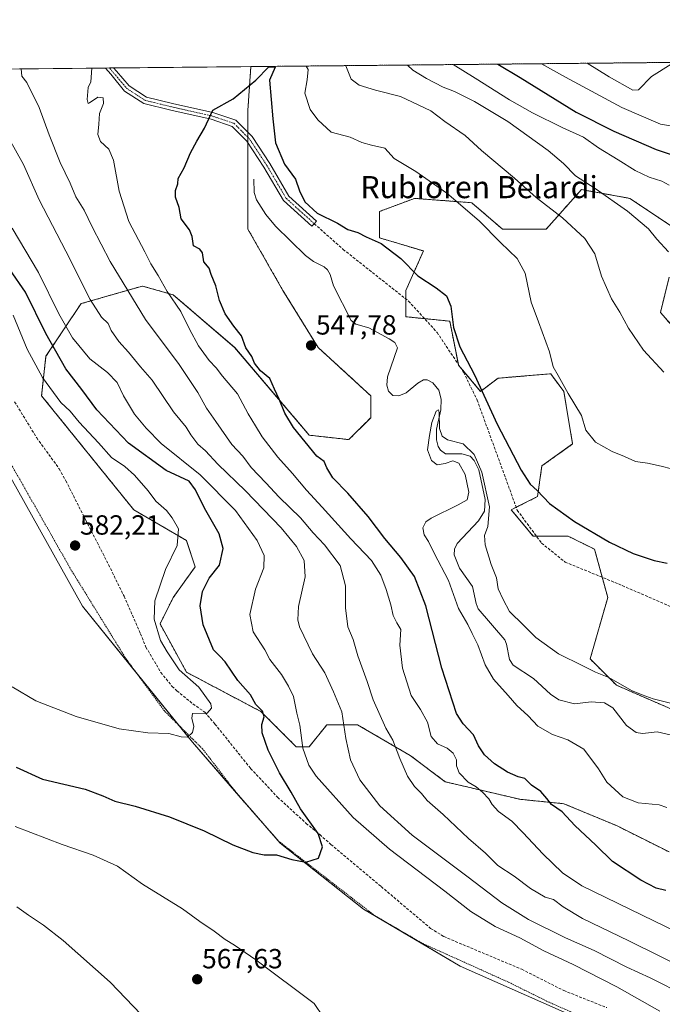
# Model space of a CAD drawing. Units: metres. Extents: x 566314 to 569739, y 4749572 to 4751920.
# Drawn here: x 567916 to 568149, y 4751564 to 4751920 of the extents above; entities that cross this region are included whole.
import ezdxf
from ezdxf.enums import TextEntityAlignment as Align

# ---------------------------------------------------------------- set-up
doc = ezdxf.new("R2010")
doc.units = ezdxf.units.M
doc.header["$MEASUREMENT"] = 0
for name, pattern in [('TRAZO_Y_PUNTO', [1, 0.5, -0.25, 0, -0.25]), ('TRAZOS', [0.75, 0.5, -0.25]), ('TRAZOSX2', [1.5, 1, -0.5])]:
    doc.linetypes.add(name, pattern=pattern)
for name, color, linetype, lineweight in [('Alambrada', 19, 'TRAZOS', 0), ('Arbolado forestal', 92, 'TRAZOS', 0), ('Arbolado forestal CxS', 92, 'Continuous', 0), ('Camino', 19, 'Continuous', 0), ('Camino Cxs', 19, 'Continuous', 0), ('Camino eje', 39, 'TRAZO_Y_PUNTO', 13), ('Carátula', 7, 'Continuous', 5), ('Comarca CxS', 133, 'Continuous', 0), ('Comunidad Autónoma CxS', 142, 'Continuous', 0), ('Corriente natural lineal', 142, 'Continuous', 13), ('Curva de nivel maestra', 36, 'Continuous', 30), ('Curva de nivel normal', 36, 'Continuous', 0), ('Municipio CxS', 142, 'Continuous', 0), ('Pastizal CxS', 92, 'Continuous', 0), ('Prado', 92, 'Continuous', 0), ('Prado CxS', 92, 'Continuous', 0), ('Provincia CxS', 1, 'Continuous', 0), ('Punto de cota en terreno', 7, 'Continuous', 0), ('Rótulo de punto de cota en terreno', 19, 'Continuous', 0), ('Senda', 19, 'TRAZOSX2', 0), ('Texto cartográfico', 19, 'Continuous', 0)]:
    doc.layers.add(name, color=color, linetype=linetype, lineweight=lineweight)
doc.styles.add('Arial', font='txt', dxfattribs={"height": 0.2})

# ---------------------------------------------------------------- blocks, each defined once
blk = doc.blocks.new('*U150')
at = {"layer": 'Prado CxS', "color": 92, "linetype": 'Continuous', "lineweight": 0}
blk.add_polyline3d([(567902.7, 4751772.53, 581.2), (567939.19, 4751707.48, 581.78), (567978.85, 4751658.3, 579.63), (568010.58, 4751621.8, 575.39), (568040.72, 4751598, 574.12), (568075.62, 4751577.38, 573.25), (568118.45, 4751558.34, 572.76), (568156.53, 4751536.13, 572.12)], dxfattribs=at)
blk = doc.blocks.new('*U166')
at = {"layer": 'Curva de nivel normal', "color": 36, "linetype": 'Continuous', "lineweight": 0}
for points in [[(568154.39, 4751880.82, 580), (568148.06, 4751881.82, 580), (568134.1, 4751887.89, 580), (568113.69, 4751898.84, 580), (568105.1, 4751903.72, 580)], [(567914.12, 4751812.8, 580), (567919.18, 4751800.52, 580), (567924.69, 4751790.28, 580), (567931.31, 4751781.24, 580), (567934.67, 4751778.02, 580), (567937.94, 4751774.13, 580), (567944.97, 4751766.57, 580), (567949.58, 4751761.28, 580), (567954.45, 4751758.01, 580), (567957.99, 4751754.91, 580), (567962.91, 4751749.24, 580), (567965.62, 4751745.46, 580), (567969.46, 4751742.09, 580), (567971.53, 4751739.47, 580), (567973.9, 4751735.45, 580), (567973.35, 4751729.45, 580), (567969.12, 4751720.78, 580), (567965.33, 4751709.46, 580), (567964.99, 4751702.79, 580), (567967.3, 4751695.16, 580), (567969.7, 4751690.99, 580), (567974.13, 4751684.5, 580), (567981.14, 4751678.25, 580), (567985.55, 4751672.22, 580), (567985.76, 4751670.62, 580), (567984.26, 4751668.79, 580), (567978.88, 4751668.69, 580), (567978.69, 4751667.05, 580), (567979.35, 4751664.02, 580), (567978.85, 4751661.79, 580), (567977.11, 4751660.14, 580), (567974.84, 4751660.23, 580), (567970.4, 4751661.52, 580), (567962.71, 4751661.76, 580), (567952.45, 4751663.15, 580), (567936.87, 4751667.57, 580), (567922.23, 4751673.34, 580), (567913.7, 4751678.38, 580)]]:
    blk.add_polyline3d(points, dxfattribs=at)
blk = doc.blocks.new('*U168')
at = {"layer": 'Curva de nivel normal', "color": 36, "linetype": 'Continuous', "lineweight": 0}
for points in [[(568056.59, 4751903.24, 565), (568058.49, 4751901.4, 565), (568063.53, 4751898.34, 565), (568069.45, 4751895.23, 565), (568073.57, 4751893.69, 565), (568080.78, 4751890, 565), (568092.94, 4751882.85, 565), (568107.47, 4751872.28, 565), (568112.95, 4751867.61, 565), (568117.38, 4751863.14, 565), (568124.4, 4751858.57, 565), (568136.18, 4751850.36, 565), (568143.72, 4751844.04, 565), (568146.71, 4751840.32, 565), (568150.96, 4751835.64, 565)], [(568157.22, 4751566.64, 565), (568144.34, 4751573.1, 565), (568135.86, 4751576.94, 565), (568124.07, 4751582.98, 565), (568113.72, 4751587.62, 565), (568100.39, 4751594.21, 565), (568090.7, 4751600.24, 565), (568078.49, 4751609.55, 565), (568058.34, 4751624.74, 565), (568046.64, 4751635.36, 565), (568039.44, 4751644.69, 565), (568036.04, 4751651.91, 565), (568034.38, 4751659.62, 565), (568032.89, 4751669.26, 565), (568029.82, 4751676.51, 565), (568026.78, 4751683.42, 565), (568022.22, 4751690.24, 565), (568017.63, 4751700.1, 565), (568016.95, 4751702.55, 565), (568017.21, 4751707.4, 565), (568019.67, 4751718.12, 565), (568019.22, 4751724.04, 565), (568016.51, 4751729.14, 565), (568011, 4751735.83, 565), (567998.05, 4751749.21, 565), (567988.03, 4751758.84, 565), (567983.6, 4751763.65, 565), (567980.87, 4751766.17, 565), (567978.28, 4751769.47, 565), (567976.56, 4751772.22, 565), (567972.09, 4751777.8, 565), (567964.29, 4751789.3, 565), (567960.1, 4751794.12, 565), (567955.72, 4751799.4, 565), (567952.25, 4751803.26, 565), (567949.55, 4751807.26, 565), (567948.45, 4751809.76, 565), (567945.99, 4751812.09, 565), (567941.91, 4751818.43, 565), (567933.14, 4751835.96, 565), (567923.43, 4751854.48, 565), (567917.78, 4751867.28, 565), (567912.66, 4751876.49, 565)]]:
    blk.add_polyline3d(points, dxfattribs=at)
blk = doc.blocks.new('*U171')
at = {"layer": 'Curva de nivel normal', "color": 36, "linetype": 'Continuous', "lineweight": 0}
for points in [[(568152.05, 4751757.16, 555), (568148.31, 4751758.2, 555), (568143.39, 4751759.21, 555), (568139.07, 4751759.79, 555), (568135.1, 4751761.62, 555), (568130.56, 4751763.41, 555), (568124.61, 4751766.86, 555), (568121.09, 4751771.23, 555), (568119.46, 4751776.53, 555), (568114.67, 4751784.5, 555), (568111.11, 4751790.94, 555), (568109.25, 4751794.04, 555), (568107.9, 4751799.49, 555), (568104.01, 4751810.39, 555), (568101.32, 4751817.51, 555), (568099.12, 4751827.92, 555), (568096.26, 4751833.22, 555), (568090.24, 4751839.08, 555), (568082.5, 4751846.86, 555), (568070.86, 4751856.84, 555), (568059.59, 4751864.79, 555), (568051.81, 4751869.46, 555), (568048.44, 4751873.18, 555), (568043.64, 4751874.21, 555), (568040.16, 4751875.22, 555), (568035.85, 4751877.1, 555), (568029.08, 4751878.98, 555), (568024.19, 4751883.42, 555), (568021.44, 4751887.12, 555), (568019.48, 4751893.11, 555), (568020.33, 4751897.91, 555), (568020.74, 4751901.6, 555), (568020, 4751902.88, 555)], [(567942.53, 4751902.11, 555), (567942.16, 4751897.14, 555), (567941.16, 4751895.08, 555), (567940.81, 4751890.82, 555), (567941.16, 4751889.28, 555), (567941.7, 4751889.51, 555), (567944.72, 4751891.64, 555), (567946.59, 4751891.34, 555), (567946.69, 4751889.31, 555), (567945.34, 4751885.76, 555), (567945.02, 4751881.84, 555), (567944.64, 4751878.13, 555), (567945.7, 4751875.62, 555), (567948.62, 4751872.83, 555), (567950.34, 4751868.81, 555), (567952.38, 4751857.64, 555), (567955.92, 4751846.65, 555), (567961.68, 4751835.69, 555), (567963.84, 4751831.35, 555), (567966.47, 4751827.1, 555), (567969.71, 4751821.35, 555), (567974.72, 4751814.1, 555), (567977.76, 4751807.75, 555), (567981.12, 4751801.7, 555), (567984.93, 4751796.42, 555), (567987.4, 4751793.72, 555), (567989.75, 4751790.69, 555), (567995.2, 4751784.31, 555), (567999.02, 4751777.07, 555), (568001.69, 4751772.8, 555), (568004.05, 4751768.75, 555), (568009.69, 4751761.39, 555), (568015.1, 4751755.45, 555), (568020.11, 4751749.48, 555), (568025.83, 4751743.32, 555), (568036.18, 4751731.82, 555), (568043.59, 4751724.06, 555), (568046.93, 4751718.75, 555), (568048.91, 4751713.56, 555), (568050.56, 4751707.97, 555), (568051.38, 4751704.1, 555), (568052.75, 4751701.52, 555), (568054.24, 4751699.05, 555), (568053.9, 4751693.46, 555), (568054.78, 4751685.12, 555), (568057.93, 4751675.2, 555), (568061.36, 4751670.11, 555), (568063.79, 4751665.53, 555), (568065.22, 4751660.43, 555), (568067.45, 4751657.78, 555), (568070.94, 4751656.12, 555), (568073.07, 4751654.4, 555), (568074.38, 4751651.93, 555), (568074.28, 4751649.74, 555), (568075.3, 4751647.19, 555), (568078.49, 4751643.88, 555), (568081.42, 4751642.15, 555), (568083.77, 4751640.3, 555), (568085.98, 4751637.9, 555), (568087.21, 4751635.74, 555), (568089.56, 4751633.29, 555), (568094.34, 4751629.74, 555), (568098.44, 4751625.5, 555), (568105.58, 4751617.98, 555), (568112.67, 4751611.03, 555), (568119.69, 4751606.43, 555), (568154.37, 4751589.51, 555)]]:
    blk.add_polyline3d(points, dxfattribs=at)
blk = doc.blocks.new('*U180')
at = {"layer": 'Curva de nivel normal', "color": 36, "linetype": 'Continuous', "lineweight": 0}
blk.add_polyline3d([(568152.58, 4751904.19, 585), (568151.87, 4751903.53, 585), (568144.86, 4751899.15, 585), (568140.06, 4751894.25, 585), (568138.06, 4751894.18, 585), (568129.55, 4751899, 585), (568121.56, 4751903.88, 585)], dxfattribs=at)
blk = doc.blocks.new('*U183')
at = {"layer": 'Curva de nivel normal', "color": 36, "linetype": 'Continuous', "lineweight": 0}
blk.add_polyline3d([(568151.64, 4751672.44, 545), (568145.47, 4751674.06, 545), (568141.41, 4751675.5, 545), (568137.56, 4751677.05, 545), (568129.34, 4751681.76, 545), (568124.63, 4751683.66, 545), (568119.99, 4751685.92, 545), (568111.21, 4751690.23, 545), (568103.06, 4751696.21, 545), (568098.51, 4751700.66, 545), (568093.54, 4751705.59, 545), (568091.17, 4751709.95, 545), (568089.38, 4751713.76, 545), (568088.76, 4751717.8, 545), (568086.89, 4751722.6, 545), (568084.71, 4751729.75, 545), (568084.44, 4751733.05, 545), (568085.66, 4751736.3, 545), (568086.22, 4751743.47, 545), (568083.5, 4751755.99, 545), (568080.76, 4751762.42, 545), (568076.78, 4751766.18, 545), (568071.02, 4751767.73, 545), (568069.2, 4751769.05, 545), (568068.2, 4751771.74, 545), (568068.07, 4751777.63, 545), (568067.83, 4751778.56, 545), (568066.95, 4751778.1, 545), (568065.37, 4751773.91, 545), (568064.54, 4751769.22, 545), (568063.8, 4751764.06, 545), (568065.25, 4751760.21, 545), (568067.32, 4751758.7, 545), (568070.25, 4751759.16, 545), (568072.96, 4751760.1, 545), (568075.19, 4751759.26, 545), (568077.43, 4751755.12, 545), (568078.78, 4751748.78, 545), (568078.18, 4751746.01, 545), (568074.92, 4751744.21, 545), (568065.19, 4751739.41, 545), (568063.29, 4751738.01, 545), (568062.13, 4751735.87, 545), (568062.69, 4751733.28, 545), (568064.17, 4751730.88, 545), (568066.28, 4751726.65, 545), (568071.4, 4751716.8, 545), (568075.11, 4751706.71, 545), (568078.48, 4751700.84, 545), (568079.96, 4751697.68, 545), (568081.98, 4751693.59, 545), (568084.64, 4751686.36, 545), (568087.69, 4751681.08, 545), (568092.95, 4751675.24, 545), (568096.16, 4751671.58, 545), (568100.2, 4751667.82, 545), (568103.76, 4751664.07, 545), (568109.02, 4751661.12, 545), (568114.62, 4751659.2, 545), (568120.32, 4751655.81, 545), (568125.65, 4751648.74, 545), (568128.69, 4751643.84, 545), (568134.49, 4751638.62, 545), (568140.05, 4751636.36, 545), (568147.57, 4751635.7, 545), (568150.39, 4751634.66, 545)], dxfattribs=at)
blk = doc.blocks.new('*U190')
at = {"layer": 'Curva de nivel normal', "color": 36, "linetype": 'Continuous', "lineweight": 0}
for points in [[(568149.26, 4751792.18, 560), (568141.88, 4751800.12, 560), (568136.53, 4751808.12, 560), (568133.4, 4751813.84, 560), (568130.4, 4751818.69, 560), (568126.68, 4751826.86, 560), (568124.38, 4751834.96, 560), (568120.7, 4751840.49, 560), (568112.68, 4751848.01, 560), (568103.18, 4751855.38, 560), (568095.29, 4751862.37, 560), (568083.42, 4751872.34, 560), (568077.4, 4751877.76, 560), (568070.08, 4751882.76, 560), (568065.09, 4751886.63, 560), (568054.12, 4751891.86, 560), (568044.99, 4751894.11, 560), (568039.16, 4751896.02, 560), (568036.3, 4751898.07, 560), (568034.3, 4751902.99, 560), (568034.2644, 4751903.0194, 560)], [(567916.924, 4751901.859, 560), (567917.18, 4751899.25, 560), (567919.07, 4751896.91, 560), (567923.53, 4751887.87, 560), (567927.15, 4751878, 560), (567931.08, 4751868.04, 560), (567934.68, 4751860.48, 560), (567936.73, 4751855.62, 560), (567939.8, 4751850.81, 560), (567942.58, 4751844.72, 560), (567949.17, 4751832.23, 560), (567961.86, 4751811.24, 560), (567974.06, 4751794.91, 560), (567980.8, 4751784.82, 560), (567983.98, 4751779.08, 560), (567987.36, 4751774.37, 560), (567993.18, 4751765.96, 560), (567997.04, 4751761.74, 560), (568000.08, 4751757.63, 560), (568005.4, 4751752.16, 560), (568010.23, 4751746.98, 560), (568017.98, 4751739.49, 560), (568022.49, 4751734.11, 560), (568026.61, 4751729.75, 560), (568032.22, 4751722.25, 560), (568034.2, 4751714.9, 560), (568034.16, 4751706.87, 560), (568035, 4751700, 560), (568037.01, 4751695.53, 560), (568038.61, 4751689.6, 560), (568042.07, 4751680.3, 560), (568044.26, 4751673.71, 560), (568048.74, 4751663.39, 560), (568051.32, 4751659.12, 560), (568053.79, 4751652.45, 560), (568056.57, 4751646.02, 560), (568059.18, 4751642.3, 560), (568061.73, 4751639.83, 560), (568063.72, 4751637.28, 560), (568069.49, 4751632.22, 560), (568078.67, 4751623.48, 560), (568084.76, 4751618.16, 560), (568089.21, 4751613.69, 560), (568095.23, 4751609.86, 560), (568101.11, 4751605.41, 560), (568106.37, 4751602.32, 560), (568109.34, 4751601.41, 560), (568112.86, 4751598.75, 560), (568119.88, 4751594.54, 560), (568136.65, 4751586.54, 560), (568170.67, 4751569.63, 560)]]:
    blk.add_polyline3d(points, dxfattribs=at)
blk = doc.blocks.new('*U201')
at = {"layer": 'Curva de nivel normal', "color": 36, "linetype": 'Continuous', "lineweight": 0}
for points in [[(568073.1, 4751903.4, 570), (568081.11, 4751898.52, 570), (568093.52, 4751890.71, 570), (568101.79, 4751885.98, 570), (568112.55, 4751880.67, 570), (568120.18, 4751877.16, 570), (568125.66, 4751873.35, 570), (568132.73, 4751869.01, 570), (568138.86, 4751865.08, 570), (568143.92, 4751862.69, 570), (568148.5, 4751861.18, 570), (568151.18, 4751859.8, 570)], [(567914.86, 4751627.83, 570), (567931.82, 4751621.34, 570), (567943.04, 4751617.49, 570), (567951.75, 4751613.45, 570), (567960.87, 4751606.96, 570), (567975.33, 4751598.06, 570), (567981.58, 4751593.5, 570), (567986.75, 4751589.96, 570), (567990.75, 4751586.91, 570), (567994.08, 4751584.9, 570), (568001.75, 4751579.65, 570), (568022.91, 4751563.81, 570), (568026.1, 4751558.99, 570)], [(568147.77, 4751561.1, 570), (568132.23, 4751569.79, 570), (568116.48, 4751577.89, 570), (568105.94, 4751582.84, 570), (568097.22, 4751587.62, 570), (568088.33, 4751591.72, 570), (568079.51, 4751597.12, 570), (568070.17, 4751604.41, 570), (568050.09, 4751619.7, 570), (568036.98, 4751631.04, 570), (568023.57, 4751646.06, 570), (568020.97, 4751649.98, 570), (568018.76, 4751656.14, 570), (568017.66, 4751664.46, 570), (568016.62, 4751668.79, 570), (568015.38, 4751674.87, 570), (568013.58, 4751678.54, 570), (568011.05, 4751682.76, 570), (568006.91, 4751688.29, 570), (568005.08, 4751691.79, 570), (568000.82, 4751698.21, 570), (567999.63, 4751704.51, 570), (568001.67, 4751713.72, 570), (568004.74, 4751721.44, 570), (568004.84, 4751725.89, 570), (568002.27, 4751731.31, 570), (567994.46, 4751742.16, 570), (567981.7, 4751755.06, 570), (567967.54, 4751766.34, 570), (567962.1, 4751771.9, 570), (567957.88, 4751777, 570), (567953.97, 4751783.65, 570), (567951.71, 4751788.44, 570), (567948.12, 4751792.03, 570), (567941.79, 4751797.04, 570), (567935.53, 4751804.59, 570), (567930.58, 4751813.28, 570), (567923.24, 4751828.26, 570), (567913.7, 4751844.2, 570)]]:
    blk.add_polyline3d(points, dxfattribs=at)
blk = doc.blocks.new('*U207')
at = {"layer": 'Curva de nivel maestra', "color": 36, "linetype": 'Continuous', "lineweight": 30}
for points in [[(568089.24, 4751903.56, 575), (568097.29, 4751898.68, 575), (568117.62, 4751886.15, 575), (568131.17, 4751879.28, 575), (568146.55, 4751872.73, 575), (568158.15, 4751868.85, 575)], [(567915.14, 4751649.24, 575), (567924.66, 4751644.95, 575), (567940.1, 4751641.29, 575), (567946.53, 4751638.99, 575), (567950.84, 4751637.06, 575), (567958.23, 4751635.23, 575), (567970.63, 4751631.34, 575), (567983.18, 4751626.23, 575), (567993.52, 4751621.24, 575), (568000.66, 4751618.38, 575), (568004.81, 4751617.59, 575), (568009.31, 4751617.63, 575), (568014.78, 4751615.9, 575), (568019.9, 4751614.92, 575), (568024.48, 4751616.41, 575), (568025.85, 4751620.44, 575), (568024.27, 4751625.25, 575), (568018, 4751634.28, 575), (568014.58, 4751640.3, 575), (568010.32, 4751647.25, 575), (568006.2, 4751655.44, 575), (568004.1, 4751661.69, 575), (568003.98, 4751664.68, 575), (568004.83, 4751667.5, 575), (568004.22, 4751669.54, 575), (568001.8, 4751671.98, 575), (567999.83, 4751675.49, 575), (567995.29, 4751680.67, 575), (567990.67, 4751687.38, 575), (567988.77, 4751689.48, 575), (567986.53, 4751691.76, 575), (567982.73, 4751700.79, 575), (567981.62, 4751707.65, 575), (567982.48, 4751712.89, 575), (567984.94, 4751717.64, 575), (567988.62, 4751722.32, 575), (567990, 4751728.35, 575), (567988.5, 4751733.63, 575), (567983.22, 4751742.94, 575), (567980.01, 4751749.63, 575), (567977.74, 4751752.77, 575), (567969.38, 4751756.58, 575), (567955.76, 4751766.5, 575), (567944.29, 4751778.48, 575), (567938.9, 4751785.84, 575), (567933.17, 4751793.39, 575), (567925.86, 4751806.17, 575), (567918.53, 4751821.08, 575), (567901.4, 4751845.69, 575)]]:
    blk.add_polyline3d(points, dxfattribs=at)
blk = doc.blocks.new('*U214')
at = {"layer": 'Curva de nivel maestra', "color": 36, "linetype": 'Continuous', "lineweight": 30}
blk.add_polyline3d([(568149.98, 4751604.69, 550), (568146.44, 4751605.51, 550), (568140.98, 4751608.38, 550), (568130.76, 4751615.17, 550), (568124.68, 4751621.09, 550), (568117.13, 4751628.2, 550), (568112.57, 4751633.16, 550), (568108.63, 4751635.79, 550), (568106.98, 4751638.02, 550), (568104.76, 4751640.46, 550), (568101.4, 4751642.83, 550), (568099.03, 4751645.19, 550), (568096.58, 4751645.86, 550), (568092.82, 4751647.46, 550), (568088.06, 4751650.5, 550), (568084.4, 4751653.76, 550), (568082.3, 4751657.04, 550), (568080.47, 4751660.97, 550), (568076.78, 4751665.03, 550), (568074.33, 4751668.71, 550), (568069.04, 4751685.11, 550), (568063.29, 4751707.59, 550), (568059.2, 4751718.24, 550), (568054.26, 4751725.12, 550), (568048.39, 4751731.99, 550), (568042.41, 4751739.92, 550), (568034.99, 4751748.42, 550), (568029.66, 4751753.95, 550), (568027.5, 4751757.53, 550), (568026.53, 4751759.85, 550), (568023.83, 4751761.72, 550), (568015.43, 4751772.12, 550), (568012.29, 4751777.32, 550), (568010.25, 4751782.4, 550), (568008.52, 4751786.02, 550), (568006.86, 4751789.81, 550), (568003.44, 4751792.68, 550), (568001.26, 4751795.46, 550), (568000.38, 4751797.87, 550), (567998.22, 4751800.94, 550), (567996.61, 4751805.3, 550), (567993.83, 4751808.85, 550), (567990.76, 4751813.22, 550), (567988.62, 4751818.02, 550), (567987.29, 4751823.44, 550), (567985.7, 4751827.44, 550), (567984.89, 4751829.77, 550), (567983.01, 4751832.1, 550), (567982.46, 4751835.26, 550), (567981.53, 4751836.63, 550), (567979.21, 4751837.91, 550), (567978.83, 4751841.24, 550), (567977.82, 4751843.68, 550), (567974.86, 4751847.66, 550), (567974.1, 4751851.76, 550), (567972.76, 4751855.43, 550), (567972.76, 4751857.9, 550), (567973.56, 4751860.32, 550), (567973.71, 4751862.23, 550), (567975.86, 4751866.09, 550), (567978.13, 4751871.43, 550), (567980.48, 4751875.76, 550), (567983.24, 4751880.43, 550), (567986.26, 4751886.87, 550), (567993.64, 4751890.99, 550), (568001.81, 4751897.73, 550), (568006.46, 4751902.57, 550), (568008.8, 4751902.52, 550), (568006.73, 4751897.78, 550), (568007.91, 4751883.73, 550), (568008.91, 4751875.16, 550), (568012.18, 4751867.38, 550), (568016.09, 4751861.92, 550), (568017.59, 4751857.76, 550), (568019.52, 4751853.75, 550), (568023.96, 4751849.72, 550), (568031.31, 4751846.02, 550), (568035.08, 4751843.7, 550), (568038.68, 4751842.69, 550), (568041.69, 4751841.14, 550), (568047.12, 4751838.7, 550), (568054.2, 4751833.23, 550), (568060.35, 4751827.05, 550), (568066.94, 4751822.66, 550), (568070.68, 4751819.76, 550), (568072.29, 4751816, 550), (568073.28, 4751808.33, 550), (568075.56, 4751801.31, 550), (568080.82, 4751791.2, 550), (568089.02, 4751773.39, 550), (568097.66, 4751756.71, 550), (568100.95, 4751751.66, 550), (568103.46, 4751749.34, 550), (568107.9, 4751744.6, 550), (568116.94, 4751738.17, 550), (568129.59, 4751730.72, 550), (568138.18, 4751726.59, 550), (568145.76, 4751724.02, 550), (568150.49, 4751723.12, 550)], dxfattribs=at)
blk = doc.blocks.new('5PATER')
at = {"layer": 'Carátula', "linetype": 'Continuous', "lineweight": 5}
h = blk.add_hatch(color=250, dxfattribs=at)
edge = h.paths.add_edge_path()
edge.add_ellipse((0, 0.01), major_axis=(-1.33, -1.34), ratio=0.999422, start_angle=0, end_angle=360)

msp = doc.modelspace()

# ---------------------------------------------------------------- linework, layer by layer
at = {"layer": 'Alambrada', "color": 19, "linetype": 'TRAZOS', "lineweight": 0}
msp.add_polyline3d([(568156.17, 4751535.37, 577.13), (568147.01, 4751542.65, 577.03), (568135.73, 4751549.46, 576.27), (568115.49, 4751560.9, 576.79), (568107.82, 4751564.26, 576.65), (568093.1, 4751571.54, 576.63), (568062.42, 4751585.38, 577.34), (568044.74, 4751595.61, 577.88), (568009.98, 4751622.58, 578.52), (567995.06, 4751639.61, 581), (567982.62, 4751655.86, 580.88), (567968.75, 4751669.62, 584.24), (567959.6, 4751682.13, 585.32), (567954.46, 4751689.13, 585.56), (567935.07, 4751720.58, 585.77), (567908.03, 4751768.25, 586.79)], dxfattribs=at)
at = {"layer": 'Arbolado forestal', "color": 92, "linetype": 'TRAZOS', "lineweight": 0}
for points in [[(568000.01, 4751902.68, 552.25), (568191.92, 4751904.58, 583.94), (568193.25, 4751904.59, 584.11), (568194.59, 4751904.61, 584.28), (568201, 4751904.67, 585.67)], [(568151.2, 4751618.63, 546.78), (568132.16, 4751628.15, 547.73), (568113.12, 4751636.08, 549.22), (568097.26, 4751637.67, 551.96), (568070.29, 4751644.01, 557.14), (568057.6, 4751653.53, 558.9), (568038.56, 4751664.64, 563.16), (568027.46, 4751664.64, 567.04), (568021.11, 4751656.71, 569.1), (568016.35, 4751656.71, 570.39), (568003.66, 4751669.4, 574.81), (567976.69, 4751683.68, 579.42), (567967.17, 4751701.13, 579.33), (567971.93, 4751710.65, 577.73), (567979.87, 4751721.76, 577.01), (567976.69, 4751731.28, 579.08), (567957.66, 4751742.38, 582.3), (567924.34, 4751783.64, 581.14), (567925.93, 4751797.92, 576.96), (567938.62, 4751816.95, 566.55), (567960.83, 4751823.3, 557.77), (567971.94, 4751820.13, 554.77), (567994.14, 4751801.09, 550.85), (568021.11, 4751769.36, 548.99), (568035.39, 4751767.77, 547.31), (568043.32, 4751775.7, 546.82), (568043.32, 4751783.63, 546.23), (568024.29, 4751801.09, 547.6), (568011.6, 4751821.71, 548.03), (567998.91, 4751843.92, 548.37), (567998.91, 4751875.16, 547.33), (567998.91, 4751877.13, 547.34), (567998.91, 4751878.9, 547.38), (567998.91, 4751886.76, 548.25), (568000.01, 4751902.68, 552.25)], [(568160.72, 4751839.16, 567.53), (568136.93, 4751855.03, 566.28), (568119.48, 4751858.2, 563.67), (568106.78, 4751843.92, 558.15), (568090.92, 4751843.92, 555.71), (568079.81, 4751853.44, 555.47), (568059.19, 4751855.03, 553.22), (568048.09, 4751850.87, 551.56), (568046.5, 4751850.27, 551.36), (568046.5, 4751840.75, 550.14), (568062.36, 4751835.99, 551.13), (568056.02, 4751821.71, 549.14), (568056.02, 4751818.64, 548.78), (568056.02, 4751812.19, 548.75), (568062.77, 4751811.52, 548.67), (568071.88, 4751810.61, 549.7), (568075.01, 4751794.96, 549.4), (568075.05, 4751794.74, 549.4), (568075.55, 4751794.14, 549.4), (568082.99, 4751785.22, 549.78), (568089.33, 4751789.98, 551.43), (568108.37, 4751791.57, 554.7), (568108.97, 4751790.76, 554.73), (568113.13, 4751785.22, 554.85), (568116.3, 4751766.18, 554.13), (568105.2, 4751758.25, 551.28), (568103.61, 4751747.14, 549.76), (568095.91, 4751743.29, 547.95), (568094.09, 4751742.38, 547.8), (568102.02, 4751732.86, 547.77), (568103.21, 4751732.86, 547.83), (568114.71, 4751732.86, 548.97), (568124.23, 4751728.1, 549.16), (568126.99, 4751717.97, 547.87), (568128.99, 4751710.65, 547.42), (568122.64, 4751688.44, 545.49), (568132.16, 4751678.92, 544.59), (568168.65, 4751663.05, 544.92)], [(568170.24, 4751788.39, 561.84), (568148.03, 4751813.78, 562.39), (568151.2, 4751826.47, 563.77)]]:
    msp.add_polyline3d(points, dxfattribs=at)
at = {"layer": 'Arbolado forestal CxS', "color": 92, "linetype": 'Continuous', "lineweight": 0}
for points in [[(568151.2, 4751618.63, 546.78), (568132.16, 4751628.15, 547.73), (568113.12, 4751636.08, 549.22), (568097.26, 4751637.67, 551.96), (568070.29, 4751644.01, 557.14), (568057.6, 4751653.53, 558.9), (568038.56, 4751664.64, 563.16), (568027.46, 4751664.64, 567.04), (568021.11, 4751656.71, 569.1), (568016.35, 4751656.71, 570.39), (568003.66, 4751669.4, 574.81), (567976.69, 4751683.68, 579.42), (567967.17, 4751701.13, 579.33), (567971.93, 4751710.65, 577.73), (567979.87, 4751721.76, 577.01), (567976.69, 4751731.28, 579.08), (567957.66, 4751742.38, 582.3), (567924.34, 4751783.63, 581.14), (567925.93, 4751797.91, 576.96), (567938.62, 4751816.95, 566.55), (567960.83, 4751823.3, 557.77), (567971.94, 4751820.13, 554.77), (567994.15, 4751801.09, 550.85), (568021.11, 4751769.35, 548.99), (568035.39, 4751767.77, 547.31), (568043.32, 4751775.7, 546.82), (568043.32, 4751783.63, 546.23), (568024.29, 4751801.09, 547.6), (568011.6, 4751821.71, 548.03), (567998.91, 4751843.92, 548.37), (567998.91, 4751886.76, 548.25), (568000.01, 4751902.68, 552.25), (568201, 4751904.67, 585.67)], [(568160.72, 4751839.16, 567.53), (568136.93, 4751855.03, 566.28), (568119.48, 4751858.2, 563.67), (568106.78, 4751843.92, 558.15), (568090.92, 4751843.92, 555.71), (568079.82, 4751853.44, 555.47), (568059.19, 4751855.03, 553.22), (568048.09, 4751850.87, 551.56), (568046.5, 4751850.27, 551.36), (568046.5, 4751840.75, 550.14), (568062.36, 4751835.99, 551.13), (568056.02, 4751821.71, 549.14), (568056.02, 4751812.19, 548.75), (568071.88, 4751810.61, 549.7), (568075.05, 4751794.74, 549.4), (568082.99, 4751785.22, 549.78), (568089.33, 4751789.98, 551.43), (568108.37, 4751791.57, 554.7), (568108.97, 4751790.76, 554.73), (568113.13, 4751785.22, 554.85), (568116.3, 4751766.18, 554.13), (568105.2, 4751758.25, 551.28), (568103.61, 4751747.14, 549.76), (568094.09, 4751742.38, 547.8), (568102.02, 4751732.86, 547.77), (568114.71, 4751732.86, 548.97), (568124.23, 4751728.1, 549.16), (568128.99, 4751710.65, 547.42), (568122.64, 4751688.44, 545.49), (568132.16, 4751678.92, 544.59), (568168.65, 4751663.05, 544.92)], [(568170.24, 4751788.39, 561.84), (568148.03, 4751813.78, 562.39), (568151.2, 4751826.47, 563.77)]]:
    msp.add_polyline3d(points, dxfattribs=at)
at = {"layer": 'Camino', "color": 19, "linetype": 'Continuous', "lineweight": 0}
for points in [[(567947.44, 4751902.16, 554.04), (567950.34, 4751902.19, 553.75)], [(568022.91, 4751845.86, 549.32), (568022.07, 4751844.93, 549.17), (568011.74, 4751854.25, 548.68), (568004.72, 4751866.3, 547.28), (567998.52, 4751875.75, 547.36), (567993.2, 4751881.07, 548.46), (567985.6, 4751883.61, 549.69), (567971.1, 4751886.9, 550.75), (567961.29, 4751889.27, 551.76), (567954.34, 4751893.79, 552.68), (567949.38, 4751899.96, 553.7), (567947.44, 4751902.16, 554.04)], [(567950.34, 4751902.19, 553.75), (567951.38, 4751901.04, 553.51), (567956.01, 4751895.68, 552.65), (567962.29, 4751891.6, 551.91), (567971.67, 4751889.34, 550.92), (567986.27, 4751886.02, 549.73), (567994.55, 4751883.26, 548.4), (568000.47, 4751877.34, 547.28), (568006.84, 4751867.61, 547.41), (568013.71, 4751855.85, 548.84), (568023.75, 4751846.79, 549.49), (568022.91, 4751845.86, 549.32)]]:
    msp.add_polyline3d(points, dxfattribs=at)
at = {"layer": 'Camino Cxs', "color": 19, "linetype": 'Continuous', "lineweight": 0}
msp.add_polyline3d([(568022.91, 4751845.86, 549.32), (568022.07, 4751844.93, 549.17), (568011.74, 4751854.25, 548.68), (568004.72, 4751866.3, 547.28), (567998.52, 4751875.75, 547.36), (567993.2, 4751881.07, 548.46), (567985.6, 4751883.61, 549.69), (567971.1, 4751886.9, 550.75), (567961.29, 4751889.27, 551.76), (567954.34, 4751893.79, 552.68), (567949.38, 4751899.96, 553.7), (567947.44, 4751902.16, 554.04), (567950.34, 4751902.19, 553.75), (567951.38, 4751901.04, 553.51), (567956.01, 4751895.68, 552.65), (567962.29, 4751891.6, 551.91), (567971.67, 4751889.34, 550.92), (567986.27, 4751886.02, 549.73), (567994.55, 4751883.26, 548.4), (568000.47, 4751877.34, 547.28), (568006.84, 4751867.61, 547.41), (568013.71, 4751855.85, 548.84), (568023.75, 4751846.79, 549.49), (568022.91, 4751845.86, 549.32)], close=True, dxfattribs=at)
at = {"layer": 'Camino eje', "color": 39, "linetype": 'TRAZO_Y_PUNTO', "lineweight": 13}
msp.add_polyline3d([(567948.89, 4751902.18, 553.9), (567955.18, 4751894.73, 552.64), (567961.79, 4751890.44, 551.83), (567971.38, 4751888.12, 550.73), (567985.94, 4751884.81, 549.7), (567993.87, 4751882.17, 548.4), (567999.5, 4751876.54, 547.3), (568005.78, 4751866.95, 547.25), (568012.73, 4751855.05, 548.73), (568022.91, 4751845.86, 549.32)], dxfattribs=at)
at = {"layer": 'Comarca CxS', "color": 133, "linetype": 'Continuous', "lineweight": 0}
msp.add_polyline3d([(569738.54, 4749606.21, 506.75), (566336.59, 4749572.58, 590.99), (566314.23, 4751886.01, 539.1), (569715, 4751919.64, 634.77), (569738.54, 4749606.21, 506.75)], close=True, dxfattribs=at)
msp.add_polyline3d([(569738.54, 4749606.21, 506.75), (566336.59, 4749572.58, 590.99), (566314.23, 4751886.01, 539.1), (569715, 4751919.64, 634.77), (569738.54, 4749606.21, 506.75)], close=True, dxfattribs=at)
at = {"layer": 'Comunidad Autónoma CxS', "color": 142, "linetype": 'Continuous', "lineweight": 0}
msp.add_polyline3d([(566395.35, 4749573.16, 579.74), (566336.59, 4749572.58, 590.99), (566335.83, 4749651.58, 588.02), (566314.23, 4751886.01, 539.1), (568741.71, 4751910.02, 569.16), (569715, 4751919.64, 634.77), (569738.54, 4749606.21, 506.75), (569182.43, 4749600.71, 508.14), (566395.35, 4749573.16, 579.74)], close=True, dxfattribs=at)
msp.add_polyline3d([(566395.35, 4749573.16, 579.74), (566336.59, 4749572.58, 590.99), (566335.83, 4749651.58, 588.02), (566314.23, 4751886.01, 539.1), (568741.71, 4751910.02, 569.16), (569715, 4751919.64, 634.77), (569738.54, 4749606.21, 506.75), (569182.43, 4749600.71, 508.14), (566395.35, 4749573.16, 579.74)], close=True, dxfattribs=at)
at = {"layer": 'Corriente natural lineal', "color": 142, "linetype": 'Continuous', "lineweight": 13}
msp.add_polyline3d([(568001.08, 4751861.93, 547.36), (568001.21, 4751857.12, 546.99), (568002.03, 4751854.51, 546.79), (568005.39, 4751849.17, 546.9), (568008.96, 4751844.98, 547.13), (568019.73, 4751834.4, 546.84), (568022.59, 4751832.17, 546.75), (568026.53, 4751830.21, 546.43), (568027.71, 4751829.15, 546.34), (568028.62, 4751827.44, 546.18), (568029.82, 4751823.35, 545.69), (568036.22, 4751810.79, 546.22), (568037.95, 4751809.52, 546.02), (568042.59, 4751808.16, 545.59), (568050.04, 4751804.23, 545.64), (568051.99, 4751802.83, 545.36), (568053, 4751801, 545.65), (568049.35, 4751790.49, 545.55), (568049.13, 4751787.43, 545.42), (568049.73, 4751785.26, 545.34), (568051.35, 4751783.78, 545.18), (568053.49, 4751783.54, 545.27), (568056.13, 4751784.65, 545.42), (568060.37, 4751788.17, 545.32), (568062.42, 4751789.39, 545.45), (568063.78, 4751789.42, 545.39), (568065.73, 4751788.26, 544.92), (568067.92, 4751785.64, 545.61), (568068.83, 4751782.42, 545.9), (568068.69, 4751778.55, 545.75), (568067.08, 4751771.53, 544.58), (568067.11, 4751767.65, 544.56), (568067.69, 4751765.31, 544.25), (568068.56, 4751763.96, 544.06), (568070.36, 4751762.61, 544.26), (568076.28, 4751762.66, 544.03), (568079.26, 4751761.75, 544.44), (568080.77, 4751760.18, 544.39), (568082.46, 4751756.83, 544.66), (568084.65, 4751746.16, 544.52), (568084.47, 4751741.89, 543.89), (568082.29, 4751738.37, 543.31), (568074.56, 4751730.2, 543.11), (568073.59, 4751728.14, 543.14), (568073.46, 4751726.11, 543.26), (568075.42, 4751721.25, 543.29), (568080.1, 4751714.65, 543.13), (568081.41, 4751708.51, 542.67), (568082.19, 4751706.55, 542.9), (568091.77, 4751695.41, 543.13), (568092.46, 4751693.75, 543.17), (568093.53, 4751688.27, 543.13), (568094.79, 4751686.15, 543.1), (568102.16, 4751681.35, 542.68), (568108.36, 4751675.7, 542.72), (568111.27, 4751673.65, 542.24), (568116.99, 4751672.19, 542.59), (568123.06, 4751672.94, 542.55), (568127.79, 4751672.54, 542.44), (568130.78, 4751670.78, 542.56), (568135.79, 4751664.41, 542.04), (568139.28, 4751661.88, 541.94), (568141.58, 4751661.52, 541.99), (568146.86, 4751662.13, 541.84), (568154.66, 4751660.28, 541.6)], dxfattribs=at)
at = {"layer": 'Curva de nivel normal', "color": 36, "linetype": 'Continuous', "lineweight": 0}
msp.add_polyline3d([(567951.74, 4751510.33, 565), (567954.87, 4751514.81, 565), (567959.14, 4751517.81, 565), (567960.14, 4751519.81, 565), (567959.64, 4751521.81, 565), (567958.66, 4751523.81, 565), (567959.69, 4751526.07, 565), (567964.35, 4751529.52, 565), (567966.86, 4751534.07, 565), (567967.54, 4751540.16, 565), (567966.93, 4751547.54, 565), (567965.08, 4751553.57, 565), (567960.36, 4751559.84, 565), (567949.1, 4751571.59, 565), (567932.17, 4751586.64, 565), (567925.1, 4751592.18, 565), (567919.61, 4751595.74, 565), (567915.35, 4751598.82, 565)], dxfattribs=at)
at = {"layer": 'Municipio CxS', "color": 142, "linetype": 'Continuous', "lineweight": 0}
msp.add_polyline3d([(569182.43, 4749600.71, 508.14), (566395.35, 4749573.16, 579.74), (566383.42, 4749591.82, 579.13), (566367.62, 4749611.72, 583.25), (566335.9, 4749651.5, 588), (566335.83, 4749651.58, 588.02), (566314.23, 4751886.01, 539.1), (568741.71, 4751910.02, 569.16)], dxfattribs=at)
msp.add_polyline3d([(569182.43, 4749600.71, 508.14), (566395.35, 4749573.16, 579.74), (566383.42, 4749591.82, 579.13), (566367.62, 4749611.72, 583.25), (566335.9, 4749651.5, 588), (566335.83, 4749651.58, 588.02), (566314.23, 4751886.01, 539.1), (568741.71, 4751910.02, 569.16)], dxfattribs=at)
at = {"layer": 'Pastizal CxS', "color": 92, "linetype": 'Continuous', "lineweight": 0}
for points in [[(567833.4, 4751901.03, 583.12), (568000.01, 4751902.68, 552.25), (567998.91, 4751886.76, 548.25), (567998.91, 4751843.92, 548.37), (568011.6, 4751821.71, 548.03), (568024.29, 4751801.09, 547.6), (568043.32, 4751783.63, 546.23), (568043.32, 4751775.7, 546.82), (568035.39, 4751767.77, 547.31), (568021.11, 4751769.35, 548.99), (567994.15, 4751801.09, 550.85), (567971.94, 4751820.13, 554.77), (567960.83, 4751823.3, 557.77), (567938.62, 4751816.95, 566.55), (567925.93, 4751797.91, 576.96), (567924.34, 4751783.63, 581.14), (567957.66, 4751742.38, 582.3), (567976.69, 4751731.28, 579.08), (567979.87, 4751721.76, 577.01), (567971.93, 4751710.65, 577.73), (567967.17, 4751701.13, 579.33), (567976.69, 4751683.68, 579.42), (568003.66, 4751669.4, 574.81), (568016.35, 4751656.71, 570.39), (568021.11, 4751656.71, 569.1), (568027.46, 4751664.64, 567.04), (568038.56, 4751664.64, 563.16), (568057.6, 4751653.53, 558.9), (568070.29, 4751644.01, 557.14), (568097.26, 4751637.67, 551.96), (568113.12, 4751636.08, 549.22), (568132.16, 4751628.15, 547.73), (568151.2, 4751618.63, 546.78)], [(567833.4, 4751901.03, 583.12), (567847.65, 4751901.17, 583.04), (567947.44, 4751902.16, 554.04), (567948.89, 4751902.18, 553.9), (567950.34, 4751902.19, 553.75), (568000.01, 4751902.68, 552.25)], [(568151.2, 4751618.63, 546.78), (568132.16, 4751628.15, 547.73), (568113.12, 4751636.08, 549.22), (568097.26, 4751637.67, 551.96), (568070.29, 4751644.01, 557.14), (568057.6, 4751653.53, 558.9), (568038.56, 4751664.64, 563.16), (568027.46, 4751664.64, 567.04), (568021.11, 4751656.71, 569.1), (568016.35, 4751656.71, 570.39), (568003.66, 4751669.4, 574.81), (567976.69, 4751683.68, 579.42), (567967.17, 4751701.13, 579.33), (567971.93, 4751710.65, 577.73), (567979.87, 4751721.76, 577.01), (567976.69, 4751731.28, 579.08), (567957.66, 4751742.38, 582.3), (567924.34, 4751783.64, 581.14), (567925.93, 4751797.92, 576.96), (567938.62, 4751816.95, 566.55), (567960.83, 4751823.3, 557.77), (567971.94, 4751820.13, 554.77), (567994.14, 4751801.09, 550.85), (568021.11, 4751769.36, 548.99), (568035.39, 4751767.77, 547.31), (568043.32, 4751775.7, 546.82), (568043.32, 4751783.63, 546.23), (568024.29, 4751801.09, 547.6), (568011.6, 4751821.71, 548.03), (567998.91, 4751843.92, 548.37), (567998.91, 4751875.16, 547.33), (567998.91, 4751877.13, 547.34), (567998.91, 4751878.9, 547.38), (567998.91, 4751886.76, 548.25), (568000.01, 4751902.68, 552.25)], [(568168.65, 4751663.05, 544.92), (568132.16, 4751678.92, 544.59), (568122.64, 4751688.44, 545.49), (568128.99, 4751710.65, 547.42), (568124.23, 4751728.1, 549.16), (568114.71, 4751732.86, 548.97), (568102.02, 4751732.86, 547.77), (568094.09, 4751742.38, 547.8), (568103.61, 4751747.14, 549.76), (568105.2, 4751758.25, 551.28), (568116.3, 4751766.18, 554.13), (568113.13, 4751785.22, 554.85), (568108.97, 4751790.76, 554.73), (568108.37, 4751791.57, 554.7), (568089.33, 4751789.98, 551.43), (568082.99, 4751785.22, 549.78), (568075.05, 4751794.74, 549.4), (568071.88, 4751810.61, 549.7), (568056.02, 4751812.19, 548.75), (568056.02, 4751821.71, 549.14), (568062.36, 4751835.99, 551.13), (568046.5, 4751840.75, 550.14), (568046.5, 4751850.27, 551.36), (568048.09, 4751850.87, 551.56), (568059.19, 4751855.03, 553.22), (568079.82, 4751853.44, 555.47), (568090.92, 4751843.92, 555.71), (568106.78, 4751843.92, 558.15), (568119.48, 4751858.2, 563.67), (568136.93, 4751855.03, 566.28), (568160.72, 4751839.16, 567.53)], [(568160.72, 4751839.16, 567.53), (568136.93, 4751855.03, 566.28), (568119.48, 4751858.2, 563.67), (568106.78, 4751843.92, 558.15), (568090.92, 4751843.92, 555.71), (568079.81, 4751853.44, 555.47), (568059.19, 4751855.03, 553.22), (568048.09, 4751850.87, 551.56), (568046.5, 4751850.27, 551.36), (568046.5, 4751840.75, 550.14), (568062.36, 4751835.99, 551.13), (568056.02, 4751821.71, 549.14), (568056.02, 4751818.64, 548.78), (568056.02, 4751812.19, 548.75), (568062.77, 4751811.52, 548.67), (568071.88, 4751810.61, 549.7), (568075.01, 4751794.96, 549.4), (568075.05, 4751794.74, 549.4), (568075.55, 4751794.14, 549.4), (568082.99, 4751785.22, 549.78), (568089.33, 4751789.98, 551.43), (568108.37, 4751791.57, 554.7), (568108.97, 4751790.76, 554.73), (568113.13, 4751785.22, 554.85), (568116.3, 4751766.18, 554.13), (568105.2, 4751758.25, 551.28), (568103.61, 4751747.14, 549.76), (568095.91, 4751743.29, 547.95), (568094.09, 4751742.38, 547.8), (568102.02, 4751732.86, 547.77), (568103.21, 4751732.86, 547.83), (568114.71, 4751732.86, 548.97), (568124.23, 4751728.1, 549.16), (568126.99, 4751717.97, 547.87), (568128.99, 4751710.65, 547.42), (568122.64, 4751688.44, 545.49), (568132.16, 4751678.92, 544.59), (568168.65, 4751663.05, 544.92)], [(568151.2, 4751826.47, 563.77), (568148.03, 4751813.78, 562.39), (568170.24, 4751788.39, 561.84)], [(568170.24, 4751788.39, 561.84), (568148.03, 4751813.78, 562.39), (568151.2, 4751826.47, 563.77)], [(568156.53, 4751536.13, 572.12), (568118.45, 4751558.34, 572.76), (568075.62, 4751577.38, 573.25), (568040.72, 4751598, 574.12), (568010.58, 4751621.8, 575.39), (567978.85, 4751658.3, 579.63), (567939.19, 4751707.48, 581.78), (567902.7, 4751772.53, 581.2)], [(567902.7, 4751772.53, 581.2), (567939.19, 4751707.48, 581.78), (567959.31, 4751682.52, 581.55), (567973.58, 4751664.83, 580.26), (567978.85, 4751658.3, 579.63), (567994.81, 4751639.94, 576.91), (567999.58, 4751634.46, 576.45), (568010.58, 4751621.8, 575.39), (568040.72, 4751598, 574.12), (568044.65, 4751595.68, 573.92), (568046.11, 4751594.82, 573.88), (568075.62, 4751577.38, 573.25), (568118.45, 4751558.34, 572.76), (568151.61, 4751538.99, 572.16)]]:
    msp.add_polyline3d(points, dxfattribs=at)
at = {"layer": 'Prado', "color": 92, "linetype": 'Continuous', "lineweight": 0}
msp.add_polyline3d([(567902.7, 4751772.53, 581.2), (567939.19, 4751707.48, 581.78), (567959.31, 4751682.52, 581.55), (567973.58, 4751664.83, 580.26), (567978.85, 4751658.3, 579.63), (567994.81, 4751639.94, 576.91), (567999.58, 4751634.46, 576.45), (568010.58, 4751621.8, 575.39), (568040.72, 4751598, 574.12), (568044.65, 4751595.68, 573.92), (568046.11, 4751594.82, 573.88), (568075.62, 4751577.38, 573.25), (568118.45, 4751558.34, 572.76), (568151.61, 4751538.99, 572.16)], dxfattribs=at)
at = {"layer": 'Provincia CxS', "color": 1, "linetype": 'Continuous', "lineweight": 0}
msp.add_polyline3d([(566395.35, 4749573.16, 579.74), (566336.59, 4749572.58, 590.99), (566335.83, 4749651.58, 588.02), (566314.23, 4751886.01, 539.1), (569715, 4751919.64, 634.77), (569738.54, 4749606.21, 506.75), (566395.35, 4749573.16, 579.74)], close=True, dxfattribs=at)
msp.add_polyline3d([(566395.35, 4749573.16, 579.74), (566336.59, 4749572.58, 590.99), (566335.83, 4749651.58, 588.02), (566314.23, 4751886.01, 539.1), (569715, 4751919.64, 634.77), (569738.54, 4749606.21, 506.75), (566395.35, 4749573.16, 579.74)], close=True, dxfattribs=at)
at = {"layer": 'Senda', "color": 19, "linetype": 'TRAZOSX2', "lineweight": 0}
for points in [[(568022.91, 4751845.86, 549.32), (568033.36, 4751836.57, 548.72), (568056.98, 4751817.88, 548.81), (568067.32, 4751806.52, 548.85), (568076.91, 4751792.1, 549.49), (568081.78, 4751782.08, 549.42), (568096.29, 4751742.24, 547.96), (568105.07, 4751730.35, 547.77), (568113.57, 4751723.47, 547.61), (568132.88, 4751715.56, 548.09), (568157.45, 4751704.88, 548.02), (568183.32, 4751698.53, 548.17), (568197.03, 4751690.71, 548.09), (568214.4, 4751684.64, 548.28), (568236.16, 4751674.56, 547.53), (568251.81, 4751664.82, 546.67), (568261.04, 4751661.34, 546.18), (568274.43, 4751659.95, 545.98), (568285.74, 4751655.61, 546.01), (568295.09, 4751650.58, 546.33), (568308.5, 4751641.6, 546.61), (568320.71, 4751634.33, 546.61), (568333.85, 4751629.74, 546.63)], [(567914.62, 4751781.47, 581.7), (567922.59, 4751768.42, 581.85), (567930.71, 4751757.22, 582.09), (567933.14, 4751752.85, 582.17), (567940.31, 4751738.66, 582.32), (567948.59, 4751722.5, 582.28), (567954.16, 4751711.1, 581.79), (567960.09, 4751697.56, 581.22), (567962.07, 4751692.74, 581.01), (567967.47, 4751683.55, 581.12), (567971.54, 4751678.53, 581.1), (567973.27, 4751676.9, 581.02), (567979.07, 4751672.18, 580.5), (567983.39, 4751669.14, 579.89), (567987.03, 4751664.9, 579.25), (567999.91, 4751648.82, 577.09), (568009.67, 4751638.42, 576.18), (568019.99, 4751628.98, 575.14), (568024.91, 4751624.9, 574.73), (568028.95, 4751621.38, 574.52), (568047.11, 4751606.1, 573.92), (568064.99, 4751590.98, 573.56), (568069.75, 4751588.02, 573.38), (568097.94, 4751576.18, 572.59), (568113.1, 4751568.5, 572.26), (568128.62, 4751562.34, 571.98)]]:
    msp.add_polyline3d(points, dxfattribs=at)

# ---------------------------------------------------------------- block references
at = {"layer": 'Curva de nivel maestra', "color": 36, "linetype": 'Continuous', "lineweight": 30}
for name in ['*U214', '*U207']:
    msp.add_blockref(name, (0, 0), dxfattribs=at)
at = {"layer": 'Curva de nivel normal', "color": 36, "linetype": 'Continuous', "lineweight": 0}
for name in ['*U168', '*U183', '*U171', '*U190', '*U201', '*U166', '*U180']:
    msp.add_blockref(name, (0, 0), dxfattribs=at)
at = {"layer": 'Prado CxS', "color": 92, "linetype": 'Continuous', "lineweight": 0}
msp.add_blockref('*U150', (0, 0), dxfattribs=at)
at = {"layer": 'Punto de cota en terreno', "linetype": 'Continuous', "lineweight": 0}
for p in [(568021.76, 4751801.81, 547.78), (567936.47, 4751729.45, 582.21), (567980.6, 4751572.58, 567.63)]:
    msp.add_blockref('5PATER', p, dxfattribs=at)

# ---------------------------------------------------------------- texts
at = {"layer": 'Rótulo de punto de cota en terreno', "color": 19, "linetype": 'Continuous', "lineweight": 0, "style": 'Arial'}
for s, p in [('547,78', (568023.52, 4751803.57)), ('582,21', (567938.23, 4751731.21)), ('567,63', (567982.36, 4751574.34))]:
    msp.add_text(s, height=7, dxfattribs=at).set_placement(p, align=Align.BOTTOM_LEFT)
at = {"layer": 'Texto cartográfico', "color": 19, "linetype": 'Continuous', "lineweight": 0, "style": 'Arial'}
msp.add_text('Rubioren Belardi', height=8, dxfattribs=at).set_placement((568082.49, 4751859.09), align=Align.MIDDLE_CENTER)

doc.saveas('drawing.dxf')
